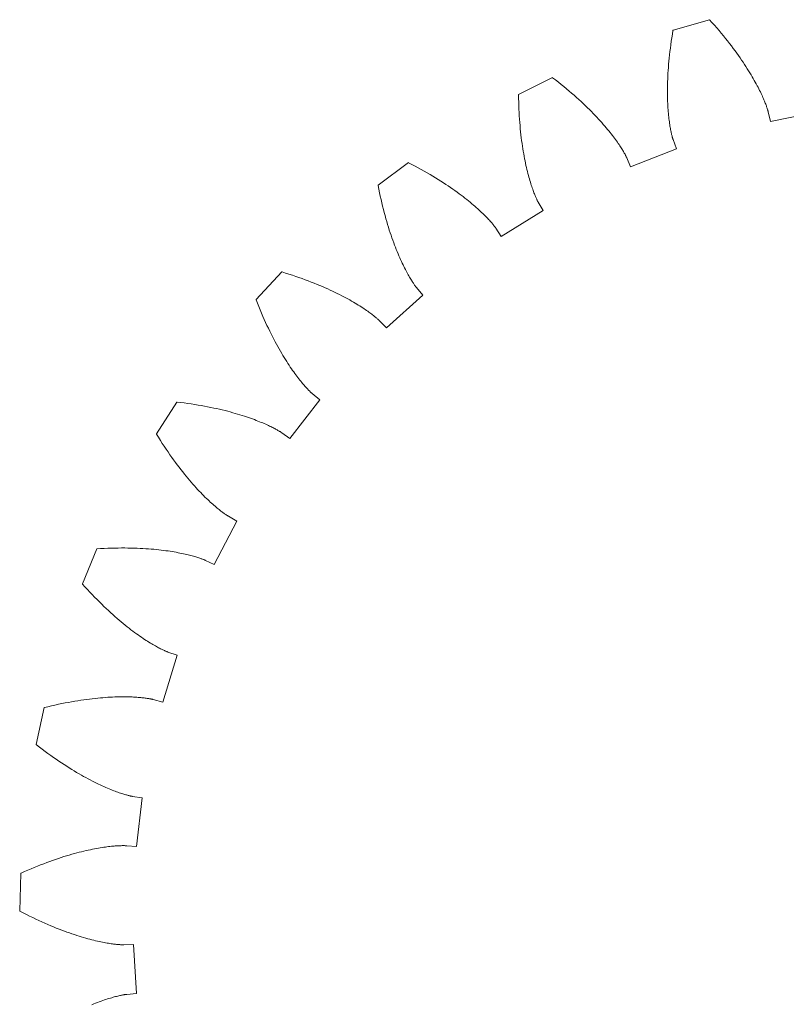
# Model space of a CAD drawing. Units: millimetres. Extents: x 5 to 594, y 5 to 300.
# Drawn here: x 413 to 443, y 174 to 213 of the extents above; entities that cross this region are included whole.
import ezdxf

# ---------------------------------------------------------------- set-up
doc = ezdxf.new("R2010")
doc.units = ezdxf.units.MM
doc.layers.get('0').update_dxf_attribs({"linetype": 'CONTINUOUS', "lineweight": 0})

msp = doc.modelspace()

# ---------------------------------------------------------------- linework, layer by layer
for p, q in [((439.914637, 213.43012), (438.473808, 213.009268)), ((439.920266, 213.423998), (439.914637, 213.43012)), ((440.018514, 213.315298), (439.920266, 213.423998)), ((440.114146, 213.207617), (440.018514, 213.315298)), ((438.472357, 213.001078), (438.448067, 212.856584)), ((438.473808, 213.009268), (438.472357, 213.001078)), ((440.207187, 213.100988), (440.114146, 213.207617)), ((440.297665, 212.995455), (440.207187, 213.100988)), ((440.385604, 212.891054), (440.297665, 212.995455)), ((440.471033, 212.787817), (440.385604, 212.891054)), ((438.404412, 212.574411), (438.384963, 212.436769)), ((438.425432, 212.714357), (438.404412, 212.574411)), ((438.448067, 212.856584), (438.425432, 212.714357)), ((440.553977, 212.685781), (440.471033, 212.787817)), ((440.634466, 212.584986), (440.553977, 212.685781)), ((440.712525, 212.48546), (440.634466, 212.584986)), ((438.350617, 212.168459), (438.335635, 212.037821)), ((438.367046, 212.301447), (438.350617, 212.168459)), ((438.384963, 212.436769), (438.367046, 212.301447)), ((440.788184, 212.387243), (440.712525, 212.48546)), ((440.861472, 212.290365), (440.788184, 212.387243)), ((440.932419, 212.194864), (440.861472, 212.290365)), ((441.001054, 212.100775), (440.932419, 212.194864)), ((438.30984, 211.783655), (438.298942, 211.660154)), ((438.322056, 211.909548), (438.30984, 211.783655)), ((438.335635, 212.037821), (438.322056, 211.909548)), ((441.067407, 212.008119), (441.001054, 212.100775)), ((441.131508, 211.916941), (441.067407, 212.008119)), ((441.193388, 211.827265), (441.131508, 211.916941)), ((441.25308, 211.73913), (441.193388, 211.827265)), ((441.310614, 211.652559), (441.25308, 211.73913)), ((438.280934, 211.420385), (438.273736, 211.304144)), ((438.289321, 211.53906), (438.280934, 211.420385)), ((438.298942, 211.660154), (438.289321, 211.53906)), ((441.366021, 211.567594), (441.310614, 211.652559)), ((441.419336, 211.484251), (441.366021, 211.567594)), ((441.470589, 211.402574), (441.419336, 211.484251)), ((441.519816, 211.322584), (441.470589, 211.402574)), ((441.567049, 211.244306), (441.519816, 211.322584)), ((433.691857, 211.13278), (432.349327, 210.46142)), ((433.698489, 211.127764), (433.691857, 211.13278)), ((433.814567, 211.038351), (433.698489, 211.127764)), ((433.927889, 210.949476), (433.814567, 211.038351)), ((434.038474, 210.861174), (433.927889, 210.949476)), ((438.258859, 210.970114), (438.255993, 210.863703)), ((438.262742, 211.078997), (438.258859, 210.970114)), ((438.267687, 211.190344), (438.262742, 211.078997)), ((438.273736, 211.304144), (438.267687, 211.190344)), ((441.612322, 211.16778), (441.567049, 211.244306)), ((441.655669, 211.093027), (441.612322, 211.16778)), ((441.697124, 211.020079), (441.655669, 211.093027)), ((441.736722, 210.948961), (441.697124, 211.020079)), ((441.774499, 210.879698), (441.736722, 210.948961)), ((434.146342, 210.773493), (434.038474, 210.861174)), ((434.251509, 210.686472), (434.146342, 210.773493)), ((434.353999, 210.600145), (434.251509, 210.686472)), ((434.453829, 210.514562), (434.353999, 210.600145)), ((438.253141, 210.658346), (438.253067, 210.559408)), ((438.253067, 210.559408), (438.253836, 210.462984)), ((438.254102, 210.759775), (438.253141, 210.658346)), ((438.255993, 210.863703), (438.254102, 210.759775)), ((441.810491, 210.812315), (441.774499, 210.879698)), ((441.844733, 210.746839), (441.810491, 210.812315)), ((441.87726, 210.683298), (441.844733, 210.746839)), ((441.90811, 210.621717), (441.87726, 210.683298)), ((441.93732, 210.562113), (441.90811, 210.621717)), ((441.964924, 210.504522), (441.93732, 210.562113)), ((432.349327, 210.46142), (432.349364, 210.453104)), ((432.349364, 210.453104), (432.351263, 210.306593)), ((432.351263, 210.306593), (432.354388, 210.162611)), ((432.354388, 210.162611), (432.358694, 210.021162)), ((434.551022, 210.429758), (434.453829, 210.514562)), ((434.645598, 210.34577), (434.551022, 210.429758)), ((434.737579, 210.26264), (434.645598, 210.34577)), ((434.826988, 210.180406), (434.737579, 210.26264)), ((434.913846, 210.099108), (434.826988, 210.180406)), ((438.253836, 210.462984), (438.255405, 210.369074)), ((438.255405, 210.369074), (438.257731, 210.277681)), ((438.257731, 210.277681), (438.260767, 210.188818)), ((438.260767, 210.188818), (438.264471, 210.102487)), ((441.990964, 210.448957), (441.964924, 210.504522)), ((442.015474, 210.395445), (441.990964, 210.448957)), ((442.038493, 210.344007), (442.015474, 210.395445)), ((442.06006, 210.29466), (442.038493, 210.344007)), ((442.080212, 210.247435), (442.06006, 210.29466)), ((442.098989, 210.202349), (442.080212, 210.247435)), ((442.116429, 210.159422), (442.098989, 210.202349)), ((442.132571, 210.118669), (442.116429, 210.159422)), ((432.358694, 210.021162), (432.364134, 209.882261)), ((432.364134, 209.882261), (432.370669, 209.745912)), ((434.998179, 210.018782), (434.913846, 210.099108)), ((435.080009, 209.939466), (434.998179, 210.018782)), ((435.15936, 209.8612), (435.080009, 209.939466)), ((435.236259, 209.784014), (435.15936, 209.8612)), ((435.310728, 209.707952), (435.236259, 209.784014)), ((438.264471, 210.102487), (438.2688, 210.018694)), ((438.2688, 210.018694), (438.273708, 209.937441)), ((438.273708, 209.937441), (438.279151, 209.858732)), ((438.279151, 209.858732), (438.285089, 209.782572)), ((438.285089, 209.782572), (438.291474, 209.708958)), ((442.147455, 210.080114), (442.132571, 210.118669)), ((442.161121, 210.043779), (442.147455, 210.080114)), ((442.173607, 210.009676), (442.161121, 210.043779)), ((442.184955, 209.977823), (442.173607, 210.009676)), ((442.195206, 209.94824), (442.184955, 209.977823)), ((442.204398, 209.920946), (442.195206, 209.94824)), ((442.212572, 209.895948), (442.204398, 209.920946)), ((442.219772, 209.87327), (442.212572, 209.895948)), ((442.226036, 209.852922), (442.219772, 209.87327)), ((442.231407, 209.834921), (442.226036, 209.852922)), ((442.235926, 209.819281), (442.231407, 209.834921)), ((442.239634, 209.806013), (442.235926, 209.819281)), ((442.242573, 209.795133), (442.239634, 209.806013)), ((442.244785, 209.78665), (442.242573, 209.795133)), ((442.246313, 209.780577), (442.244785, 209.78665)), ((442.247485, 209.775705), (442.246313, 209.780577)), ((442.334099, 209.396227), (442.247485, 209.775705)), ((444.245327, 209.772573), (442.334099, 209.396227)), ((432.370669, 209.745912), (432.37825, 209.612127)), ((432.37825, 209.612127), (432.386834, 209.480915)), ((432.386834, 209.480915), (432.396378, 209.352278)), ((435.382795, 209.633047), (435.310728, 209.707952)), ((435.452483, 209.559339), (435.382795, 209.633047)), ((435.519823, 209.486856), (435.452483, 209.559339)), ((435.584836, 209.415644), (435.519823, 209.486856)), ((435.647555, 209.345728), (435.584836, 209.415644)), ((438.291474, 209.708958), (438.298261, 209.637901)), ((438.298261, 209.637901), (438.305408, 209.569397)), ((438.305408, 209.569397), (438.312873, 209.503441)), ((438.312873, 209.503441), (438.320607, 209.440046)), ((438.320607, 209.440046), (438.328572, 209.3792)), ((438.328572, 209.3792), (438.336719, 209.320907)), ((432.396378, 209.352278), (432.406836, 209.226227)), ((432.406836, 209.226227), (432.418166, 209.102766)), ((432.418166, 209.102766), (432.430321, 208.981899)), ((432.430321, 208.981899), (432.443259, 208.863634)), ((435.708005, 209.277143), (435.647555, 209.345728)), ((435.766216, 209.20993), (435.708005, 209.277143)), ((435.822213, 209.144119), (435.766216, 209.20993)), ((435.876027, 209.079744), (435.822213, 209.144119)), ((435.927689, 209.016838), (435.876027, 209.079744)), ((435.977226, 208.955435), (435.927689, 209.016838)), ((438.336719, 209.320907), (438.345006, 209.265167)), ((438.345006, 209.265167), (438.35339, 209.211971)), ((438.35339, 209.211971), (438.361825, 209.161323)), ((438.361825, 209.161323), (438.370269, 209.11322)), ((438.370269, 209.11322), (438.378679, 209.067652)), ((438.378679, 209.067652), (438.387009, 209.02462)), ((438.387009, 209.02462), (438.395217, 208.984115)), ((438.395217, 208.984115), (438.40326, 208.946134)), ((432.443259, 208.863634), (432.456934, 208.747976)), ((432.456934, 208.747976), (432.471302, 208.634924)), ((432.471302, 208.634924), (432.486319, 208.524483)), ((436.024671, 208.895561), (435.977226, 208.955435)), ((436.070053, 208.837252), (436.024671, 208.895561)), ((436.113403, 208.780542), (436.070053, 208.837252)), ((436.154753, 208.725458), (436.113403, 208.780542)), ((436.194136, 208.672027), (436.154753, 208.725458)), ((436.231581, 208.620291), (436.194136, 208.672027)), ((436.267124, 208.570269), (436.231581, 208.620291)), ((438.40326, 208.946134), (438.411092, 208.910673)), ((438.411092, 208.910673), (438.418672, 208.877722)), ((438.418672, 208.877722), (438.425958, 208.847271)), ((438.425958, 208.847271), (438.432903, 208.819321)), ((438.432903, 208.819321), (438.439467, 208.793854)), ((438.439467, 208.793854), (438.445607, 208.770866)), ((438.445607, 208.770866), (438.45128, 208.750345)), ((438.45128, 208.750345), (438.456443, 208.732283)), ((438.456443, 208.732283), (438.461054, 208.716667)), ((438.461054, 208.716667), (438.465071, 208.703491)), ((438.465071, 208.703491), (438.46845, 208.692739)), ((438.46845, 208.692739), (438.471151, 208.6844)), ((438.471151, 208.6844), (438.473131, 208.678459)), ((438.473131, 208.678459), (438.474766, 208.673725)), ((438.474766, 208.673725), (438.60603, 208.307285)), ((432.486319, 208.524483), (432.50194, 208.416654)), ((432.50194, 208.416654), (432.51812, 208.311445)), ((432.51812, 208.311445), (432.534815, 208.208849)), ((432.534815, 208.208849), (432.551981, 208.108877)), ((436.300794, 208.521992), (436.267124, 208.570269)), ((436.332629, 208.47549), (436.300794, 208.521992)), ((436.36266, 208.43079), (436.332629, 208.47549)), ((436.39092, 208.387922), (436.36266, 208.43079)), ((436.417445, 208.346912), (436.39092, 208.387922)), ((436.442271, 208.307787), (436.417445, 208.346912)), ((436.46543, 208.270574), (436.442271, 208.307787)), ((436.486959, 208.235296), (436.46543, 208.270574)), ((436.506893, 208.201982), (436.486959, 208.235296)), ((436.525268, 208.170658), (436.506893, 208.201982)), ((438.60603, 208.307285), (436.792716, 207.595724)), ((432.551981, 208.108877), (432.569575, 208.011516)), ((432.569575, 208.011516), (432.587548, 207.91678)), ((432.587548, 207.91678), (432.60586, 207.824657)), ((432.60586, 207.824657), (432.624466, 207.735149)), ((436.542121, 208.141346), (436.525268, 208.170658)), ((436.55749, 208.114065), (436.542121, 208.141346)), ((436.571407, 208.088852), (436.55749, 208.114065)), ((436.583914, 208.065718), (436.571407, 208.088852)), ((436.595047, 208.044687), (436.583914, 208.065718)), ((436.604844, 208.025785), (436.595047, 208.044687)), ((436.613344, 208.009031), (436.604844, 208.025785)), ((436.620582, 207.994448), (436.613344, 208.009031)), ((436.6266, 207.982057), (436.620582, 207.994448)), ((436.631434, 207.971876), (436.6266, 207.982057)), ((436.635125, 207.963924), (436.631434, 207.971876)), ((436.637713, 207.958223), (436.635125, 207.963924)), ((436.639735, 207.95364), (436.637713, 207.958223)), ((436.792716, 207.595724), (436.639735, 207.95364)), ((427.979285, 207.761238), (426.778208, 206.860948)), ((427.986706, 207.757484), (427.979285, 207.761238)), ((428.116885, 207.690237), (427.986706, 207.757484)), ((428.244255, 207.623022), (428.116885, 207.690237)), ((428.36883, 207.555887), (428.244255, 207.623022)), ((428.49062, 207.488876), (428.36883, 207.555887)), ((428.609635, 207.422029), (428.49062, 207.488876)), ((428.725891, 207.355392), (428.609635, 207.422029)), ((432.624466, 207.735149), (432.643322, 207.648256)), ((432.643322, 207.648256), (432.662382, 207.563974)), ((432.662382, 207.563974), (432.681603, 207.4823)), ((432.681603, 207.4823), (432.700939, 207.403229)), ((428.8394, 207.289011), (428.725891, 207.355392)), ((428.950173, 207.222921), (428.8394, 207.289011)), ((429.058224, 207.157171), (428.950173, 207.222921)), ((429.163571, 207.091802), (429.058224, 207.157171)), ((429.266226, 207.026855), (429.163571, 207.091802)), ((429.366206, 206.962372), (429.266226, 207.026855)), ((432.700939, 207.403229), (432.720351, 207.326759)), ((432.720351, 207.326759), (432.73979, 207.25288)), ((432.73979, 207.25288), (432.759217, 207.181591)), ((432.759217, 207.181591), (432.778584, 207.112888)), ((432.778584, 207.112888), (432.797848, 207.04676)), ((432.797848, 207.04676), (432.816969, 206.983198)), ((426.778208, 206.860948), (426.779728, 206.852772)), ((426.779728, 206.852772), (426.807759, 206.708956)), ((426.807759, 206.708956), (426.836542, 206.567844)), ((429.463526, 206.898395), (429.366206, 206.962372)), ((429.558203, 206.834965), (429.463526, 206.898395)), ((429.650256, 206.772123), (429.558203, 206.834965)), ((429.739699, 206.709909), (429.650256, 206.772123)), ((429.826554, 206.648367), (429.739699, 206.709909)), ((429.910837, 206.587534), (429.826554, 206.648367)), ((432.816969, 206.983198), (432.8359, 206.922203)), ((432.8359, 206.922203), (432.854599, 206.863758)), ((432.854599, 206.863758), (432.873024, 206.807857)), ((432.873024, 206.807857), (432.891131, 206.75449)), ((432.891131, 206.75449), (432.908879, 206.703648)), ((432.908879, 206.703648), (432.926222, 206.655319)), ((432.926222, 206.655319), (432.943119, 206.609497)), ((426.836542, 206.567844), (426.866034, 206.429439)), ((426.866034, 206.429439), (426.896191, 206.293741)), ((426.896191, 206.293741), (426.926964, 206.160751)), ((429.992567, 206.527454), (429.910837, 206.587534)), ((430.071766, 206.468159), (429.992567, 206.527454)), ((430.148451, 206.4097), (430.071766, 206.468159)), ((430.222645, 206.352106), (430.148451, 206.4097)), ((430.294371, 206.29542), (430.222645, 206.352106)), ((430.363646, 206.239679), (430.294371, 206.29542)), ((432.943119, 206.609497), (432.95953, 206.566162)), ((432.95953, 206.566162), (432.975411, 206.52531)), ((432.975411, 206.52531), (432.990719, 206.486921)), ((432.990719, 206.486921), (433.005413, 206.450987)), ((433.005413, 206.450987), (433.019453, 206.417494)), ((433.019453, 206.417494), (433.032795, 206.386427)), ((433.032795, 206.386427), (433.045401, 206.357765)), ((433.045401, 206.357765), (433.057225, 206.331503)), ((433.057225, 206.331503), (433.06823, 206.307619)), ((433.06823, 206.307619), (433.078377, 206.286096)), ((433.078377, 206.286096), (433.087622, 206.266918)), ((433.087622, 206.266918), (433.095929, 206.250067)), ((433.095929, 206.250067), (433.103253, 206.235527)), ((426.926964, 206.160751), (426.958313, 206.030468)), ((426.958313, 206.030468), (426.990187, 205.902897)), ((426.990187, 205.902897), (427.022547, 205.778032)), ((430.430495, 206.184925), (430.363646, 206.239679)), ((430.494938, 206.131193), (430.430495, 206.184925)), ((430.557001, 206.078524), (430.494938, 206.131193)), ((430.616707, 206.026951), (430.557001, 206.078524)), ((430.674082, 205.976511), (430.616707, 206.026951)), ((430.729145, 205.927242), (430.674082, 205.976511)), ((430.781924, 205.879185), (430.729145, 205.927242)), ((430.832445, 205.832369), (430.781924, 205.879185)), ((433.318997, 205.85861), (431.661879, 204.834701)), ((433.103253, 206.235527), (433.109558, 206.22328)), ((433.109558, 206.22328), (433.114802, 206.213304)), ((433.114802, 206.213304), (433.118948, 206.205582)), ((433.118948, 206.205582), (433.121958, 206.20009)), ((433.121958, 206.20009), (433.124413, 206.195722)), ((433.124413, 206.195722), (433.318997, 205.85861)), ((427.022547, 205.778032), (427.055346, 205.655874)), ((427.055346, 205.655874), (427.088538, 205.536421)), ((427.088538, 205.536421), (427.122078, 205.419666)), ((430.880736, 205.786829), (430.832445, 205.832369)), ((430.926817, 205.742611), (430.880736, 205.786829)), ((430.970721, 205.699737), (430.926817, 205.742611)), ((431.012471, 205.658249), (430.970721, 205.699737)), ((431.052096, 205.618179), (431.012471, 205.658249)), ((431.089627, 205.579559), (431.052096, 205.618179)), ((431.125088, 205.542427), (431.089627, 205.579559)), ((431.158509, 205.506813), (431.125088, 205.542427)), ((431.189921, 205.472748), (431.158509, 205.506813)), ((431.219351, 205.440269), (431.189921, 205.472748)), ((427.122078, 205.419666), (427.155926, 205.305612)), ((427.155926, 205.305612), (427.190031, 205.194254)), ((427.190031, 205.194254), (427.224356, 205.085585)), ((427.224356, 205.085585), (427.25885, 204.979599)), ((431.246834, 205.409401), (431.219351, 205.440269)), ((431.272396, 205.380182), (431.246834, 205.409401)), ((431.29607, 205.352642), (431.272396, 205.380182)), ((431.317887, 205.326811), (431.29607, 205.352642)), ((431.337878, 205.302713), (431.317887, 205.326811)), ((431.356074, 205.280388), (431.337878, 205.302713)), ((431.372511, 205.259859), (431.356074, 205.280388)), ((431.387221, 205.241157), (431.372511, 205.259859)), ((431.400235, 205.224306), (431.387221, 205.241157)), ((431.411589, 205.209339), (431.400235, 205.224306)), ((431.421315, 205.196283), (431.411589, 205.209339)), ((431.429449, 205.185165), (431.421315, 205.196283)), ((431.436022, 205.176012), (431.429449, 205.185165)), ((431.441075, 205.168848), (431.436022, 205.176012)), ((431.44464, 205.1637), (431.441075, 205.168848)), ((431.447447, 205.159552), (431.44464, 205.1637)), ((431.661879, 204.834701), (431.447447, 205.159552)), ((427.25885, 204.979599), (427.293475, 204.876293)), ((427.293475, 204.876293), (427.328181, 204.775663)), ((427.328181, 204.775663), (427.362927, 204.677698)), ((427.362927, 204.677698), (427.397667, 204.582397)), ((427.397667, 204.582397), (427.432364, 204.489742)), ((427.432364, 204.489742), (427.466963, 204.399738)), ((427.466963, 204.399738), (427.501431, 204.312366)), ((427.501431, 204.312366), (427.535719, 204.227619)), ((427.535719, 204.227619), (427.569788, 204.145489)), ((427.569788, 204.145489), (427.60359, 204.065964)), ((427.60359, 204.065964), (427.637085, 203.989035)), ((427.637085, 203.989035), (427.670231, 203.914688)), ((427.670231, 203.914688), (427.702982, 203.842913)), ((427.702982, 203.842913), (427.735304, 203.773691)), ((427.735304, 203.773691), (427.767145, 203.707018)), ((427.767145, 203.707018), (427.798468, 203.642876)), ((427.798468, 203.642876), (427.829232, 203.581251)), ((427.829232, 203.581251), (427.859394, 203.522125)), ((427.859394, 203.522125), (427.888913, 203.465488)), ((422.960528, 203.423857), (421.939505, 202.323574)), ((422.9685, 203.42149), (422.960528, 203.423857)), ((423.108593, 203.378567), (422.9685, 203.42149)), ((423.245919, 203.335176), (423.108593, 203.378567)), ((423.380478, 203.291363), (423.245919, 203.335176)), ((423.512276, 203.247175), (423.380478, 203.291363)), ((423.641316, 203.202654), (423.512276, 203.247175)), ((423.767603, 203.157846), (423.641316, 203.202654)), ((423.891138, 203.112799), (423.767603, 203.157846)), ((427.888913, 203.465488), (427.917748, 203.411322)), ((427.917748, 203.411322), (427.945858, 203.359609)), ((427.945858, 203.359609), (427.973202, 203.310333)), ((427.973202, 203.310333), (427.999743, 203.263477)), ((427.999743, 203.263477), (428.025437, 203.219023)), ((428.025437, 203.219023), (428.050246, 203.176952)), ((428.050246, 203.176952), (428.074129, 203.137245)), ((428.074129, 203.137245), (428.097048, 203.099886)), ((424.011933, 203.067551), (423.891138, 203.112799)), ((424.129988, 203.022152), (424.011933, 203.067551)), ((424.245314, 202.976643), (424.129988, 203.022152)), ((424.357916, 202.931068), (424.245314, 202.976643)), ((424.467804, 202.885473), (424.357916, 202.931068)), ((424.574982, 202.839903), (424.467804, 202.885473)), ((424.679465, 202.794397), (424.574982, 202.839903)), ((424.781258, 202.749002), (424.679465, 202.794397)), ((424.880373, 202.703758), (424.781258, 202.749002)), ((428.097048, 203.099886), (428.118967, 203.064846)), ((428.118967, 203.064846), (428.139841, 203.032114)), ((428.139841, 203.032114), (428.159634, 203.001665)), ((428.159634, 203.001665), (428.178309, 202.97348)), ((428.178309, 202.97348), (428.19583, 202.947531)), ((428.19583, 202.947531), (428.212155, 202.923801)), ((428.212155, 202.923801), (428.227248, 202.902265)), ((428.227248, 202.902265), (428.241074, 202.8829)), ((428.241074, 202.8829), (428.253596, 202.865681)), ((428.253596, 202.865681), (428.264777, 202.850586)), ((428.264777, 202.850586), (428.27458, 202.837587)), ((428.27458, 202.837587), (428.282971, 202.82666)), ((428.282971, 202.82666), (428.289912, 202.817783)), ((428.289912, 202.817783), (428.29537, 202.810924)), ((428.29537, 202.810924), (428.299313, 202.806059)), ((428.299313, 202.806059), (428.302506, 202.8022)), ((428.302506, 202.8022), (428.554158, 202.505249)), ((424.97682, 202.658714), (424.880373, 202.703758)), ((425.070612, 202.613907), (424.97682, 202.658714)), ((425.161755, 202.569385), (425.070612, 202.613907)), ((425.250271, 202.525186), (425.161755, 202.569385)), ((425.336161, 202.481359), (425.250271, 202.525186)), ((425.419447, 202.437939), (425.336161, 202.481359)), ((425.500141, 202.39497), (425.419447, 202.437939)), ((425.578255, 202.352495), (425.500141, 202.39497)), ((425.653807, 202.310556), (425.578255, 202.352495)), ((428.554158, 202.505249), (427.106493, 201.201904)), ((421.939505, 202.323574), (421.942461, 202.3158)), ((421.942461, 202.3158), (421.995718, 202.1793)), ((421.995718, 202.1793), (422.049237, 202.045597)), ((422.049237, 202.045597), (422.102969, 201.91468)), ((425.726811, 202.269195), (425.653807, 202.310556)), ((425.79728, 202.228454), (425.726811, 202.269195)), ((425.865235, 202.188372), (425.79728, 202.228454)), ((425.930693, 202.148987), (425.865235, 202.188372)), ((425.99367, 202.110342), (425.930693, 202.148987)), ((426.054182, 202.072479), (425.99367, 202.110342)), ((426.11225, 202.035438), (426.054182, 202.072479)), ((426.167897, 201.999252), (426.11225, 202.035438)), ((426.221131, 201.963972), (426.167897, 201.999252)), ((426.271984, 201.929626), (426.221131, 201.963972)), ((422.102969, 201.91468), (422.156868, 201.786549)), ((422.156868, 201.786549), (422.210894, 201.66119)), ((422.210894, 201.66119), (422.265002, 201.538599)), ((426.320471, 201.896261), (426.271984, 201.929626)), ((426.366616, 201.863911), (426.320471, 201.896261)), ((426.410439, 201.832613), (426.366616, 201.863911)), ((426.45196, 201.802408), (426.410439, 201.832613)), ((426.491204, 201.773334), (426.45196, 201.802408)), ((426.528193, 201.745426), (426.491204, 201.773334)), ((426.56295, 201.718723), (426.528193, 201.745426)), ((426.595503, 201.69326), (426.56295, 201.718723)), ((426.625872, 201.669075), (426.595503, 201.69326)), ((426.654082, 201.646204), (426.625872, 201.669075)), ((426.680161, 201.624681), (426.654082, 201.646204)), ((426.704134, 201.604542), (426.680161, 201.624681)), ((426.726023, 201.585825), (426.704134, 201.604542)), ((426.745861, 201.568561), (426.726023, 201.585825)), ((426.763674, 201.552786), (426.745861, 201.568561)), ((422.265002, 201.538599), (422.319144, 201.41877)), ((422.319144, 201.41877), (422.373278, 201.301689)), ((422.373278, 201.301689), (422.427361, 201.187351)), ((422.427361, 201.187351), (422.48135, 201.075743)), ((426.779488, 201.53853), (426.763674, 201.552786)), ((426.793331, 201.525831), (426.779488, 201.53853)), ((426.805233, 201.514721), (426.793331, 201.525831)), ((426.815222, 201.505234), (426.805233, 201.514721)), ((426.823325, 201.497402), (426.815222, 201.505234)), ((426.829575, 201.491255), (426.823325, 201.497402)), ((426.834, 201.486826), (426.829575, 201.491255)), ((426.837504, 201.483246), (426.834, 201.486826)), ((427.106493, 201.201904), (426.837504, 201.483246)), ((422.48135, 201.075743), (422.5352, 200.966856)), ((422.5352, 200.966856), (422.588867, 200.860678)), ((422.588867, 200.860678), (422.64231, 200.757198)), ((422.64231, 200.757198), (422.695486, 200.656402)), ((422.695486, 200.656402), (422.74835, 200.558281)), ((422.74835, 200.558281), (422.800864, 200.462818)), ((422.800864, 200.462818), (422.85298, 200.370001)), ((422.85298, 200.370001), (422.904661, 200.279816)), ((422.904661, 200.279816), (422.95586, 200.192247)), ((422.95586, 200.192247), (423.006543, 200.107279)), ((423.006543, 200.107279), (423.056656, 200.024898)), ((423.056656, 200.024898), (423.106171, 199.945085)), ((423.106171, 199.945085), (423.155041, 199.867823)), ((423.155041, 199.867823), (423.203226, 199.793095)), ((423.203226, 199.793095), (423.250687, 199.720884)), ((423.250687, 199.720884), (423.297379, 199.651171)), ((423.297379, 199.651171), (423.343268, 199.583937)), ((423.343268, 199.583937), (423.388308, 199.519163)), ((423.388308, 199.519163), (423.432469, 199.456827)), ((423.432469, 199.456827), (423.475706, 199.39691)), ((423.475706, 199.39691), (423.517977, 199.339392)), ((423.517977, 199.339392), (423.55925, 199.28425)), ((423.55925, 199.28425), (423.599486, 199.231459)), ((423.599486, 199.231459), (423.638642, 199.181005)), ((423.638642, 199.181005), (423.676686, 199.132856)), ((423.676686, 199.132856), (423.713578, 199.086994)), ((423.713578, 199.086994), (423.749281, 199.043394)), ((423.749281, 199.043394), (423.783762, 199.002029)), ((423.783762, 199.002029), (423.816981, 198.962877)), ((423.816981, 198.962877), (423.848902, 198.925913)), ((423.848902, 198.925913), (423.879492, 198.891109)), ((423.879492, 198.891109), (423.908715, 198.85844)), ((423.908715, 198.85844), (423.936537, 198.827879)), ((423.936537, 198.827879), (423.96292, 198.7994)), ((423.96292, 198.7994), (423.987833, 198.772974)), ((423.987833, 198.772974), (424.01124, 198.748575)), ((424.01124, 198.748575), (424.033112, 198.726171)), ((424.033112, 198.726171), (424.05341, 198.70574)), ((424.05341, 198.70574), (424.072108, 198.687244)), ((424.072108, 198.687244), (424.089169, 198.67066)), ((424.089169, 198.67066), (424.104565, 198.655952)), ((424.104565, 198.655952), (424.118262, 198.643095)), ((424.118262, 198.643095), (424.130228, 198.632057)), ((424.130228, 198.632057), (424.140435, 198.622805)), ((424.140435, 198.622805), (424.14885, 198.615309)), ((424.14885, 198.615309), (424.155445, 198.609535)), ((424.155445, 198.609535), (424.160193, 198.605451)), ((424.160193, 198.605451), (424.164025, 198.602224)), ((424.164025, 198.602224), (424.464653, 198.35498)), ((418.796891, 198.260042), (417.988739, 196.995132)), ((418.805159, 198.259136), (418.796891, 198.260042)), ((418.950665, 198.241918), (418.805159, 198.259136)), ((419.093531, 198.223745), (418.950665, 198.241918)), ((419.233752, 198.204664), (419.093531, 198.223745)), ((419.371321, 198.184719), (419.233752, 198.204664)), ((419.506235, 198.163954), (419.371321, 198.184719)), ((419.638495, 198.142416), (419.506235, 198.163954)), ((419.76809, 198.12015), (419.638495, 198.142416)), ((419.89502, 198.097198), (419.76809, 198.12015)), ((420.019286, 198.073608), (419.89502, 198.097198)), ((420.140885, 198.049423), (420.019286, 198.073608)), ((420.259814, 198.024687), (420.140885, 198.049423)), ((424.464653, 198.35498), (423.272974, 196.814089)), ((420.376076, 197.999447), (420.259814, 198.024687)), ((420.48967, 197.973745), (420.376076, 197.999447)), ((420.600598, 197.947626), (420.48967, 197.973745)), ((420.708863, 197.921137), (420.600598, 197.947626)), ((420.814463, 197.894319), (420.708863, 197.921137)), ((420.917403, 197.86722), (420.814463, 197.894319)), ((421.017687, 197.83988), (420.917403, 197.86722)), ((421.115317, 197.812347), (421.017687, 197.83988)), ((421.210301, 197.784664), (421.115317, 197.812347)), ((421.302636, 197.756876), (421.210301, 197.784664)), ((421.392336, 197.729025), (421.302636, 197.756876)), ((421.479407, 197.701155), (421.392336, 197.729025)), ((421.563851, 197.673311), (421.479407, 197.701155)), ((421.645676, 197.645538), (421.563851, 197.673311)), ((421.72489, 197.617876), (421.645676, 197.645538)), ((421.801504, 197.590372), (421.72489, 197.617876)), ((421.875523, 197.563068), (421.801504, 197.590372)), ((421.946961, 197.536003), (421.875523, 197.563068)), ((422.015827, 197.509224), (421.946961, 197.536003)), ((422.082127, 197.482777), (422.015827, 197.509224)), ((422.145874, 197.456697), (422.082127, 197.482777)), ((422.207089, 197.43103), (422.145874, 197.456697)), ((422.265768, 197.405823), (422.207089, 197.43103)), ((422.321936, 197.381109), (422.265768, 197.405823)), ((422.375603, 197.356937), (422.321936, 197.381109)), ((422.426781, 197.333345), (422.375603, 197.356937)), ((422.475487, 197.310375), (422.426781, 197.333345)), ((422.521735, 197.288071), (422.475487, 197.310375)), ((422.565539, 197.26647), (422.521735, 197.288071)), ((422.606919, 197.245617), (422.565539, 197.26647)), ((417.988739, 196.995132), (417.993037, 196.98801)), ((417.993037, 196.98801), (418.069811, 196.863214)), ((422.645884, 197.22555), (422.606919, 197.245617)), ((422.682461, 197.206306), (422.645884, 197.22555)), ((422.71666, 197.187933), (422.682461, 197.206306)), ((422.748501, 197.170467), (422.71666, 197.187933)), ((422.778002, 197.153948), (422.748501, 197.170467)), ((422.805188, 197.138412), (422.778002, 197.153948)), ((422.830067, 197.123905), (422.805188, 197.138412)), ((422.852669, 197.11046), (422.830067, 197.123905)), ((422.873013, 197.098118), (422.852669, 197.11046)), ((422.891117, 197.086916), (422.873013, 197.098118)), ((422.907006, 197.076893), (422.891117, 197.086916)), ((422.9207, 197.068087), (422.907006, 197.076893)), ((422.932221, 197.060535), (422.9207, 197.068087)), ((422.941593, 197.054275), (422.932221, 197.060535)), ((422.948839, 197.049343), (422.941593, 197.054275)), ((422.953986, 197.045776), (422.948839, 197.049343)), ((422.958073, 197.042879), (422.953986, 197.045776)), ((423.272974, 196.814089), (422.958073, 197.042879)), ((418.069811, 196.863214), (418.146344, 196.741215)), ((418.146344, 196.741215), (418.222588, 196.621998)), ((418.222588, 196.621998), (418.2985, 196.505548)), ((418.2985, 196.505548), (418.374041, 196.391851)), ((418.374041, 196.391851), (418.449169, 196.280891)), ((418.449169, 196.280891), (418.523836, 196.172655)), ((418.523836, 196.172655), (418.598008, 196.067123)), ((418.598008, 196.067123), (418.671637, 195.964277)), ((418.671637, 195.964277), (418.744686, 195.864103)), ((418.744686, 195.864103), (418.817112, 195.76658)), ((418.817112, 195.76658), (418.888878, 195.671692)), ((418.888878, 195.671692), (418.959938, 195.579418)), ((418.959938, 195.579418), (419.030257, 195.489738)), ((419.030257, 195.489738), (419.099793, 195.402632)), ((419.099793, 195.402632), (419.168507, 195.318081)), ((419.168507, 195.318081), (419.236359, 195.236061)), ((419.236359, 195.236061), (419.303313, 195.156551)), ((419.303313, 195.156551), (419.369324, 195.079534)), ((419.369324, 195.079534), (419.434365, 195.00498)), ((419.434365, 195.00498), (419.498383, 194.932873)), ((419.498383, 194.932873), (419.561352, 194.863182)), ((419.561352, 194.863182), (419.623234, 194.795887)), ((419.623234, 194.795887), (419.683989, 194.730965)), ((419.683989, 194.730965), (419.743578, 194.668388)), ((419.743578, 194.668388), (419.80197, 194.608133)), ((419.80197, 194.608133), (419.859125, 194.550175)), ((419.859125, 194.550175), (419.915009, 194.494484)), ((419.915009, 194.494484), (419.96959, 194.441034)), ((419.96959, 194.441034), (420.022829, 194.389799)), ((420.022829, 194.389799), (420.074692, 194.340753)), ((420.074692, 194.340753), (420.125147, 194.293867)), ((420.125147, 194.293867), (420.174164, 194.249109)), ((420.174164, 194.249109), (420.221699, 194.206457)), ((420.221699, 194.206457), (420.267729, 194.165876)), ((420.267729, 194.165876), (420.312216, 194.127338)), ((420.312216, 194.127338), (420.355131, 194.090813)), ((420.355131, 194.090813), (420.396445, 194.05627)), ((420.396445, 194.05627), (420.436119, 194.02368)), ((420.436119, 194.02368), (420.474129, 193.993009)), ((420.474129, 193.993009), (420.510443, 193.964226)), ((420.510443, 193.964226), (420.545027, 193.937302)), ((420.545027, 193.937302), (420.577858, 193.912197)), ((420.577858, 193.912197), (420.608904, 193.888887)), ((420.608904, 193.888887), (420.638134, 193.867336)), ((420.638134, 193.867336), (420.665522, 193.847507)), ((420.665522, 193.847507), (420.691044, 193.82937)), ((420.691044, 193.82937), (420.714665, 193.812891)), ((420.714665, 193.812891), (420.736363, 193.798031)), ((420.736363, 193.798031), (420.756111, 193.784759)), ((420.756111, 193.784759), (420.773886, 193.773037)), ((420.773886, 193.773037), (420.789658, 193.762833)), ((420.789658, 193.762833), (420.803402, 193.754108)), ((420.803402, 193.754108), (420.815098, 193.746826)), ((420.815098, 193.746826), (420.824715, 193.740953)), ((421.181929, 193.541199), (420.284537, 191.812287)), ((420.824715, 193.740953), (420.832238, 193.73645)), ((420.832238, 193.73645), (420.837637, 193.73328)), ((420.837637, 193.73328), (420.841982, 193.730789)), ((420.841982, 193.730789), (421.181929, 193.541199)), ((415.622202, 192.435768), (415.052897, 191.046883)), ((415.630499, 192.436353), (415.622202, 192.435768)), ((415.776739, 192.445391), (415.630499, 192.436353)), ((415.920554, 192.45302), (415.776739, 192.445391)), ((416.06193, 192.459283), (415.920554, 192.45302)), ((416.20085, 192.464222), (416.06193, 192.459283)), ((416.337305, 192.467882), (416.20085, 192.464222)), ((416.471285, 192.470305), (416.337305, 192.467882)), ((416.60277, 192.471537), (416.471285, 192.470305)), ((416.73176, 192.471619), (416.60277, 192.471537)), ((416.85824, 192.470596), (416.73176, 192.471619)), ((416.982203, 192.468511), (416.85824, 192.470596)), ((417.10364, 192.465409), (416.982203, 192.468511)), ((417.22254, 192.461333), (417.10364, 192.465409)), ((417.338896, 192.456328), (417.22254, 192.461333)), ((417.452708, 192.450436), (417.338896, 192.456328)), ((417.563959, 192.443704), (417.452708, 192.450436)), ((417.672654, 192.436172), (417.563959, 192.443704)), ((417.778776, 192.427889), (417.672654, 192.436172)), ((417.882332, 192.418895), (417.778776, 192.427889)), ((417.983307, 192.409239), (417.882332, 192.418895)), ((418.081709, 192.398959), (417.983307, 192.409239)), ((418.177523, 192.388105), (418.081709, 192.398959)), ((418.270754, 192.376718), (418.177523, 192.388105)), ((418.361401, 192.364843), (418.270754, 192.376718)), ((418.449459, 192.352526), (418.361401, 192.364843)), ((418.53493, 192.339808), (418.449459, 192.352526)), ((418.61781, 192.326736), (418.53493, 192.339808)), ((418.698103, 192.313353), (418.61781, 192.326736)), ((418.775809, 192.299704), (418.698103, 192.313353)), ((418.850931, 192.28583), (418.775809, 192.299704)), ((418.923472, 192.271779), (418.850931, 192.28583)), ((418.993428, 192.257594), (418.923472, 192.271779)), ((419.060808, 192.243317), (418.993428, 192.257594)), ((419.125622, 192.228992), (419.060808, 192.243317)), ((419.187859, 192.214667), (419.125622, 192.228992)), ((419.247538, 192.20038), (419.187859, 192.214667)), ((419.304657, 192.186179), (419.247538, 192.20038)), ((419.359227, 192.172105), (419.304657, 192.186179)), ((419.411251, 192.158201), (419.359227, 192.172105)), ((419.460739, 192.144512), (419.411251, 192.158201)), ((419.507695, 192.131081), (419.460739, 192.144512)), ((419.552134, 192.11795), (419.507695, 192.131081)), ((419.594057, 192.105163), (419.552134, 192.11795)), ((419.63348, 192.092761), (419.594057, 192.105163)), ((419.67041, 192.080789), (419.63348, 192.092761)), ((419.704859, 192.069289), (419.67041, 192.080789)), ((419.736836, 192.058303), (419.704859, 192.069289)), ((419.766358, 192.047871), (419.736836, 192.058303)), ((419.793429, 192.038039), (419.766358, 192.047871)), ((419.818068, 192.028847), (419.793429, 192.038039)), ((419.840287, 192.020335), (419.818068, 192.028847)), ((419.860102, 192.012545), (419.840287, 192.020335)), ((419.877526, 192.005521), (419.860102, 192.012545)), ((419.892571, 191.999302), (419.877526, 192.005521)), ((419.905257, 191.993929), (419.892571, 191.999302)), ((419.915594, 191.989444), (419.905257, 191.993929)), ((419.923605, 191.985885), (419.915594, 191.989444)), ((419.929306, 191.983292), (419.923605, 191.985885)), ((419.933844, 191.981172), (419.929306, 191.983292)), ((420.284537, 191.812287), (419.933844, 191.981172)), ((415.052897, 191.046883), (415.058394, 191.040644)), ((415.058394, 191.040644), (415.156222, 190.931561)), ((415.156222, 190.931561), (415.253306, 190.825188)), ((415.253306, 190.825188), (415.349612, 190.7215)), ((415.349612, 190.7215), (415.445097, 190.620478)), ((415.445097, 190.620478), (415.539725, 190.522097)), ((415.539725, 190.522097), (415.633459, 190.426334)), ((415.633459, 190.426334), (415.726252, 190.33317)), ((415.726252, 190.33317), (415.818075, 190.242576)), ((415.818075, 190.242576), (415.908884, 190.154532)), ((415.908884, 190.154532), (415.998648, 190.069011)), ((415.998648, 190.069011), (416.087324, 189.985989)), ((416.087324, 189.985989), (416.174879, 189.905438)), ((416.174879, 189.905438), (416.261271, 189.827335)), ((416.261271, 189.827335), (416.346476, 189.751653)), ((416.346476, 189.751653), (416.430445, 189.678363)), ((416.430445, 189.678363), (416.513155, 189.607439)), ((416.513155, 189.607439), (416.594561, 189.538854)), ((416.594561, 189.538854), (416.674635, 189.472577)), ((416.674635, 189.472577), (416.753336, 189.408584)), ((416.753336, 189.408584), (416.830645, 189.346841)), ((416.830645, 189.346841), (416.906512, 189.287322)), ((416.906512, 189.287322), (416.98091, 189.229997)), ((416.98091, 189.229997), (417.053816, 189.174832)), ((417.053816, 189.174832), (417.125185, 189.1218)), ((417.125185, 189.1218), (417.19499, 189.07087)), ((417.19499, 189.07087), (417.263201, 189.02201)), ((417.263201, 189.02201), (417.329787, 188.975187)), ((417.329787, 188.975187), (417.394717, 188.93037)), ((417.394717, 188.93037), (417.457964, 188.887525)), ((417.457964, 188.887525), (417.519499, 188.84662)), ((417.519499, 188.84662), (417.579285, 188.807625)), ((417.579285, 188.807625), (417.637301, 188.7705)), ((417.637301, 188.7705), (417.69352, 188.735214)), ((417.69352, 188.735214), (417.747908, 188.701734)), ((417.747908, 188.701734), (417.800444, 188.670025)), ((417.800444, 188.670025), (417.851097, 188.64005)), ((417.851097, 188.64005), (417.899845, 188.611774)), ((417.899845, 188.611774), (417.946661, 188.585163)), ((417.946661, 188.585163), (417.99152, 188.56018)), ((417.99152, 188.56018), (418.034394, 188.536789)), ((418.034394, 188.536789), (418.075262, 188.514953)), ((418.075262, 188.514953), (418.1141, 188.494635)), ((418.1141, 188.494635), (418.150887, 188.475798)), ((418.150887, 188.475798), (418.185595, 188.458406)), ((418.185595, 188.458406), (418.218203, 188.44242)), ((418.218203, 188.44242), (418.248692, 188.427802)), ((418.248692, 188.427802), (418.277043, 188.414512)), ((418.277043, 188.414512), (418.303225, 188.402514)), ((418.303225, 188.402514), (418.327229, 188.391769)), ((418.327229, 188.391769), (418.34903, 188.382236)), ((418.34903, 188.382236), (418.368611, 188.373876)), ((418.368611, 188.373876), (418.385952, 188.366652)), ((418.385952, 188.366652), (418.401034, 188.360522)), ((418.401034, 188.360522), (418.41384, 188.355446)), ((418.41384, 188.355446), (418.424353, 188.351385)), ((418.424353, 188.351385), (418.432558, 188.348297)), ((418.432558, 188.348297), (418.438437, 188.346142)), ((418.438437, 188.346142), (418.443158, 188.344467)), ((418.443158, 188.344467), (418.811493, 188.218622)), ((418.811493, 188.218622), (418.237233, 186.35726)), ((414.367766, 186.323819), (414.236372, 186.297512)), ((414.49692, 186.34851), (414.367766, 186.323819)), ((414.623823, 186.371622), (414.49692, 186.34851)), ((414.748453, 186.3932), (414.623823, 186.371622)), ((414.870795, 186.413283), (414.748453, 186.3932)), ((414.990832, 186.431913), (414.870795, 186.413283)), ((415.108549, 186.449134), (414.990832, 186.431913)), ((415.223933, 186.464986), (415.108549, 186.449134)), ((415.336966, 186.47951), (415.223933, 186.464986)), ((415.44763, 186.49275), (415.336966, 186.47951)), ((415.555922, 186.504748), (415.44763, 186.49275)), ((415.661822, 186.515547), (415.555922, 186.504748)), ((415.765318, 186.525188), (415.661822, 186.515547)), ((415.866392, 186.533717), (415.765318, 186.525188)), ((415.965048, 186.541173), (415.866392, 186.533717)), ((416.061262, 186.547602), (415.965048, 186.541173)), ((416.155028, 186.553045), (416.061262, 186.547602)), ((416.24634, 186.557547), (416.155028, 186.553045)), ((416.335181, 186.561149), (416.24634, 186.557547)), ((416.421549, 186.563898), (416.335181, 186.561149)), ((416.505431, 186.565835), (416.421549, 186.563898)), ((416.586825, 186.567004), (416.505431, 186.565835)), ((416.665716, 186.567449), (416.586825, 186.567004)), ((416.74211, 186.567212), (416.665716, 186.567449)), ((416.815993, 186.566338), (416.74211, 186.567212)), ((416.887358, 186.564873), (416.815993, 186.566338)), ((416.956206, 186.562858), (416.887358, 186.564873)), ((417.022536, 186.560335), (416.956206, 186.562858)), ((417.086333, 186.557353), (417.022536, 186.560335)), ((417.1476, 186.553952), (417.086333, 186.557353)), ((417.206339, 186.550178), (417.1476, 186.553952)), ((417.262545, 186.546074), (417.206339, 186.550178)), ((417.316214, 186.541683), (417.262545, 186.546074)), ((417.36735, 186.53705), (417.316214, 186.541683)), ((417.415953, 186.53222), (417.36735, 186.53705)), ((417.462019, 186.527234), (417.415953, 186.53222)), ((417.505553, 186.522138), (417.462019, 186.527234)), ((417.546557, 186.516975), (417.505553, 186.522138)), ((417.585032, 186.51179), (417.546557, 186.516975)), ((417.62098, 186.506626), (417.585032, 186.51179)), ((417.654404, 186.501526), (417.62098, 186.506626)), ((417.685314, 186.496533), (417.654404, 186.501526)), ((417.713705, 186.491692), (417.685314, 186.496533)), ((417.73959, 186.487047), (417.713705, 186.491692)), ((417.762972, 186.48264), (417.73959, 186.487047)), ((417.783861, 186.478515), (417.762972, 186.48264)), ((417.802258, 186.474713), (417.783861, 186.478515)), ((417.818173, 186.47128), (417.802258, 186.474713)), ((417.831612, 186.468259), (417.818173, 186.47128)), ((417.842587, 186.465691), (417.831612, 186.468259)), ((417.851105, 186.46362), (417.842587, 186.465691)), ((417.857176, 186.462088), (417.851105, 186.46362)), ((417.862019, 186.460812), (417.857176, 186.462088)), ((418.237233, 186.35726), (417.862019, 186.460812)), ((413.538496, 186.138227), (413.226336, 184.67001)), ((413.546553, 186.140284), (413.538496, 186.138227)), ((413.688834, 186.17529), (413.546553, 186.140284)), ((413.828974, 186.208476), (413.688834, 186.17529)), ((413.966959, 186.23988), (413.828974, 186.208476)), ((414.102763, 186.269546), (413.966959, 186.23988)), ((414.236372, 186.297512), (414.102763, 186.269546)), ((413.226336, 184.67001), (413.232859, 184.664852)), ((413.232859, 184.664852), (413.348589, 184.574991)), ((413.348589, 184.574991), (413.46311, 184.487662)), ((413.46311, 184.487662), (413.57638, 184.402836)), ((413.57638, 184.402836), (413.688372, 184.320486)), ((413.688372, 184.320486), (413.799044, 184.240583)), ((413.799044, 184.240583), (413.908369, 184.163097)), ((413.908369, 184.163097), (414.01631, 184.087998)), ((414.01631, 184.087998), (414.122832, 184.015256)), ((414.122832, 184.015256), (414.227904, 183.944842)), ((414.227904, 183.944842), (414.331492, 183.876723)), ((414.331492, 183.876723), (414.433569, 183.810868)), ((414.433569, 183.810868), (414.534098, 183.747246)), ((414.534098, 183.747246), (414.633051, 183.685824)), ((414.633051, 183.685824), (414.730398, 183.626571)), ((414.730398, 183.626571), (414.826105, 183.569453)), ((414.826105, 183.569453), (414.920149, 183.514437)), ((414.920149, 183.514437), (415.012492, 183.461489)), ((415.012492, 183.461489), (415.103117, 183.410576)), ((415.103117, 183.410576), (415.191981, 183.361664)), ((415.191981, 183.361664), (415.27907, 183.314717)), ((415.27907, 183.314717), (415.364344, 183.269701)), ((415.364344, 183.269701), (415.447783, 183.226581)), ((415.447783, 183.226581), (415.529364, 183.185321)), ((415.529364, 183.185321), (415.609057, 183.145886)), ((415.609057, 183.145886), (415.686835, 183.108238)), ((415.686835, 183.108238), (415.762675, 183.072342)), ((415.762675, 183.072342), (415.83655, 183.038162)), ((415.83655, 183.038162), (415.908438, 183.005659)), ((415.908438, 183.005659), (415.978323, 182.974796)), ((415.978323, 182.974796), (416.046172, 182.945536)), ((416.046172, 182.945536), (416.11196, 182.917841)), ((416.11196, 182.917841), (416.175669, 182.891673)), ((416.175669, 182.891673), (416.237288, 182.866992)), ((416.237288, 182.866992), (416.296778, 182.843762)), ((416.296778, 182.843762), (416.354132, 182.821942)), ((416.354132, 182.821942), (416.409327, 182.801494)), ((416.409327, 182.801494), (416.46234, 182.782377)), ((416.46234, 182.782377), (416.513155, 182.764552)), ((416.513155, 182.764552), (416.561751, 182.74798)), ((416.561751, 182.74798), (416.608115, 182.732621)), ((416.608115, 182.732621), (416.652224, 182.718433)), ((416.652224, 182.718433), (416.694067, 182.705377)), ((416.694067, 182.705377), (416.733626, 182.693412)), ((416.733626, 182.693412), (416.77088, 182.682496)), ((416.77088, 182.682496), (416.805819, 182.672589)), ((416.805819, 182.672589), (416.838427, 182.663649)), ((416.838427, 182.663649), (416.868697, 182.655635)), ((416.868697, 182.655635), (416.896601, 182.648506)), ((416.896601, 182.648506), (416.922137, 182.642219)), ((416.922137, 182.642219), (416.945288, 182.636732)), ((416.945288, 182.636732), (416.966048, 182.632004)), ((416.966048, 182.632004), (416.9844, 182.627991)), ((416.9844, 182.627991), (417.000334, 182.624653)), ((417.000334, 182.624653), (417.013842, 182.621945)), ((417.013842, 182.621945), (417.024912, 182.619826)), ((417.024912, 182.619826), (417.033537, 182.618253)), ((417.033537, 182.618253), (417.039706, 182.617182)), ((417.039706, 182.617182), (417.044649, 182.616378)), ((417.044649, 182.616378), (417.429537, 182.558324)), ((417.429537, 182.558324), (417.196863, 180.624336)), ((415.2022, 180.465916), (415.113161, 180.445183)), ((415.288973, 180.485325), (415.2022, 180.465916)), ((415.373461, 180.50345), (415.288973, 180.485325)), ((415.455649, 180.520334), (415.373461, 180.50345)), ((415.535525, 180.536017), (415.455649, 180.520334)), ((415.61307, 180.550542), (415.535525, 180.536017)), ((415.68828, 180.56395), (415.61307, 180.550542)), ((415.76113, 180.576283), (415.68828, 180.56395)), ((415.83161, 180.587583), (415.76113, 180.576283)), ((415.89971, 180.597893), (415.83161, 180.587583)), ((415.965426, 180.607255), (415.89971, 180.597893)), ((416.028727, 180.615712), (415.965426, 180.607255)), ((416.089621, 180.623306), (416.028727, 180.615712)), ((416.148089, 180.630081), (416.089621, 180.623306)), ((416.204123, 180.636078), (416.148089, 180.630081)), ((416.257716, 180.641341), (416.204123, 180.636078)), ((416.308859, 180.645913), (416.257716, 180.641341)), ((416.357539, 180.649839), (416.308859, 180.645913)), ((416.403757, 180.653159), (416.357539, 180.649839)), ((416.447501, 180.655918), (416.403757, 180.653159)), ((416.488768, 180.65816), (416.447501, 180.655918)), ((416.527552, 180.659928), (416.488768, 180.65816)), ((416.563841, 180.661265), (416.527552, 180.659928)), ((416.597639, 180.662215), (416.563841, 180.661265)), ((416.628947, 180.662822), (416.597639, 180.662215)), ((416.657744, 180.663129), (416.628947, 180.662822)), ((416.684042, 180.66318), (416.657744, 180.663129)), ((416.707838, 180.663019), (416.684042, 180.66318)), ((416.729124, 180.662689), (416.707838, 180.663019)), ((416.747904, 180.662234), (416.729124, 180.662689)), ((416.764178, 180.661698), (416.747904, 180.662234)), ((416.777941, 180.661125), (416.764178, 180.661698)), ((416.789198, 180.660558), (416.777941, 180.661125)), ((416.797949, 180.660041), (416.789198, 180.660558)), ((416.804194, 180.659618), (416.797949, 180.660041)), ((416.809187, 180.659227), (416.804194, 180.659618)), ((417.196863, 180.624336), (416.809187, 180.659227)), ((413.874522, 180.078358), (413.757731, 180.036752)), ((413.989306, 180.118123), (413.874522, 180.078358)), ((414.102057, 180.156085), (413.989306, 180.118123)), ((414.212752, 180.192284), (414.102057, 180.156085)), ((414.321375, 180.226758), (414.212752, 180.192284)), ((414.427901, 180.259546), (414.321375, 180.226758)), ((414.532309, 180.290687), (414.427901, 180.259546)), ((414.634577, 180.320222), (414.532309, 180.290687)), ((414.734686, 180.348188), (414.634577, 180.320222)), ((414.832617, 180.374627), (414.734686, 180.348188)), ((414.928355, 180.399579), (414.832617, 180.374627)), ((415.021872, 180.423084), (414.928355, 180.399579)), ((415.113161, 180.445183), (415.021872, 180.423084)), ((412.886011, 179.690817), (412.75405, 179.633142)), ((413.016173, 179.746356), (412.886011, 179.690817)), ((413.144499, 179.799794), (413.016173, 179.746356)), ((413.270964, 179.851167), (413.144499, 179.799794)), ((413.395548, 179.900512), (413.270964, 179.851167)), ((413.518221, 179.947867), (413.395548, 179.900512)), ((413.638956, 179.993268), (413.518221, 179.947867)), ((413.757731, 180.036752), (413.638956, 179.993268)), ((412.612746, 179.569831), (412.567763, 178.069469)), ((412.620306, 179.573294), (412.612746, 179.569831)), ((412.75405, 179.633142), (412.620306, 179.573294)), ((412.567763, 178.069469), (412.575106, 178.06556)), ((412.575106, 178.06556), (412.705019, 177.997807)), ((412.705019, 177.997807), (412.833292, 177.932329)), ((412.833292, 177.932329), (412.959891, 177.869093)), ((412.959891, 177.869093), (413.084784, 177.808063)), ((413.084784, 177.808063), (413.207949, 177.749206)), ((413.207949, 177.749206), (413.329352, 177.692485)), ((413.329352, 177.692485), (413.448965, 177.637867)), ((413.448965, 177.637867), (413.566763, 177.585314)), ((413.566763, 177.585314), (413.682719, 177.534792)), ((413.682719, 177.534792), (413.796809, 177.486265)), ((413.796809, 177.486265), (413.909003, 177.439695)), ((413.909003, 177.439695), (414.019278, 177.395045)), ((414.019278, 177.395045), (414.127604, 177.35228)), ((414.127604, 177.35228), (414.233969, 177.31136)), ((414.233969, 177.31136), (414.338335, 177.272249)), ((414.338335, 177.272249), (414.440691, 177.234909)), ((414.440691, 177.234909), (414.541006, 177.199302)), ((414.541006, 177.199302), (414.639265, 177.165388)), ((414.639265, 177.165388), (414.735434, 177.133129)), ((414.735434, 177.133129), (414.829504, 177.102487)), ((414.829504, 177.102487), (414.921446, 177.073421)), ((414.921446, 177.073421), (415.011248, 177.045893)), ((415.011248, 177.045893), (415.098883, 177.019863)), ((415.098883, 177.019863), (415.184336, 176.995291)), ((415.184336, 176.995291), (415.267588, 176.972136)), ((415.267588, 176.972136), (415.34862, 176.950359)), ((415.34862, 176.950359), (415.427409, 176.929918)), ((415.427409, 176.929918), (415.503947, 176.910774)), ((415.503947, 176.910774), (415.578215, 176.892885)), ((415.578215, 176.892885), (415.650198, 176.87621)), ((415.650198, 176.87621), (415.719874, 176.860707)), ((415.719874, 176.860707), (415.787237, 176.846336)), ((415.787237, 176.846336), (415.85227, 176.833054)), ((415.85227, 176.833054), (415.914954, 176.82082)), ((415.914954, 176.82082), (415.975283, 176.809591)), ((415.975283, 176.809591), (416.03324, 176.799326)), ((416.03324, 176.799326), (416.088812, 176.789983)), ((416.088812, 176.789983), (416.141993, 176.781518)), ((416.141993, 176.781518), (416.19277, 176.77389)), ((416.19277, 176.77389), (416.241129, 176.767056)), ((416.241129, 176.767056), (416.287066, 176.760973)), ((416.287066, 176.760973), (416.330565, 176.755597)), ((416.330565, 176.755597), (416.371626, 176.750887)), ((416.371626, 176.750887), (416.410231, 176.7468)), ((416.410231, 176.7468), (416.446379, 176.74329)), ((416.446379, 176.74329), (416.480059, 176.740317)), ((416.480059, 176.740317), (416.511271, 176.737836)), ((416.511271, 176.737836), (416.539999, 176.735804)), ((416.539999, 176.735804), (416.566248, 176.734178)), ((416.566248, 176.734178), (416.590006, 176.732913)), ((416.590006, 176.732913), (416.611277, 176.731967)), ((416.611277, 176.731967), (416.630053, 176.731296)), ((416.630053, 176.731296), (416.646326, 176.730857)), ((416.646326, 176.730857), (416.660101, 176.730604)), ((416.660101, 176.730604), (416.67137, 176.730496)), ((416.67137, 176.730496), (416.680136, 176.730488)), ((416.680136, 176.730488), (416.686396, 176.730536)), ((416.686396, 176.730536), (416.691405, 176.730627)), ((416.691405, 176.730627), (417.080473, 176.74223)), ((417.080473, 176.74223), (417.196863, 174.797777)), ((416.16392, 174.616163), (416.1076, 174.599058)), ((416.217982, 174.63207), (416.16392, 174.616163)), ((416.269774, 174.646818), (416.217982, 174.63207)), ((416.319277, 174.660448), (416.269774, 174.646818)), ((416.366476, 174.673003), (416.319277, 174.660448)), ((416.41136, 174.684523), (416.366476, 174.673003)), ((416.453905, 174.695048), (416.41136, 174.684523)), ((416.494112, 174.704623), (416.453905, 174.695048)), ((416.531954, 174.713287), (416.494112, 174.704623)), ((416.567423, 174.721083), (416.531954, 174.713287)), ((416.600508, 174.728053), (416.567423, 174.721083)), ((416.631201, 174.734239), (416.600508, 174.728053)), ((416.659483, 174.739684), (416.631201, 174.734239)), ((416.685351, 174.74443), (416.659483, 174.739684)), ((416.708792, 174.74852), (416.685351, 174.74443)), ((416.729796, 174.751996), (416.708792, 174.74852)), ((416.748354, 174.754902), (416.729796, 174.751996)), ((416.76446, 174.75728), (416.748354, 174.754902)), ((416.778105, 174.759174), (416.76446, 174.75728)), ((416.789282, 174.760625), (416.778105, 174.759174)), ((416.797983, 174.761679), (416.789282, 174.760625)), ((416.804209, 174.762378), (416.797983, 174.761679)), ((416.809191, 174.762885), (416.804209, 174.762378)), ((417.196863, 174.797777), (416.809191, 174.762885)), ((415.502203, 174.384541), (415.424349, 174.353253)), ((415.577994, 174.414235), (415.502203, 174.384541)), ((415.651701, 174.442372), (415.577994, 174.414235)), ((415.723307, 174.468993), (415.651701, 174.442372)), ((415.792788, 174.494136), (415.723307, 174.468993)), ((415.860117, 174.51784), (415.792788, 174.494136)), ((415.92528, 174.540144), (415.860117, 174.51784)), ((415.988268, 174.561089), (415.92528, 174.540144)), ((416.049044, 174.580713), (415.988268, 174.561089)), ((416.1076, 174.599058), (416.049044, 174.580713))]:
    msp.add_line(p, q)

doc.saveas('drawing.dxf')
